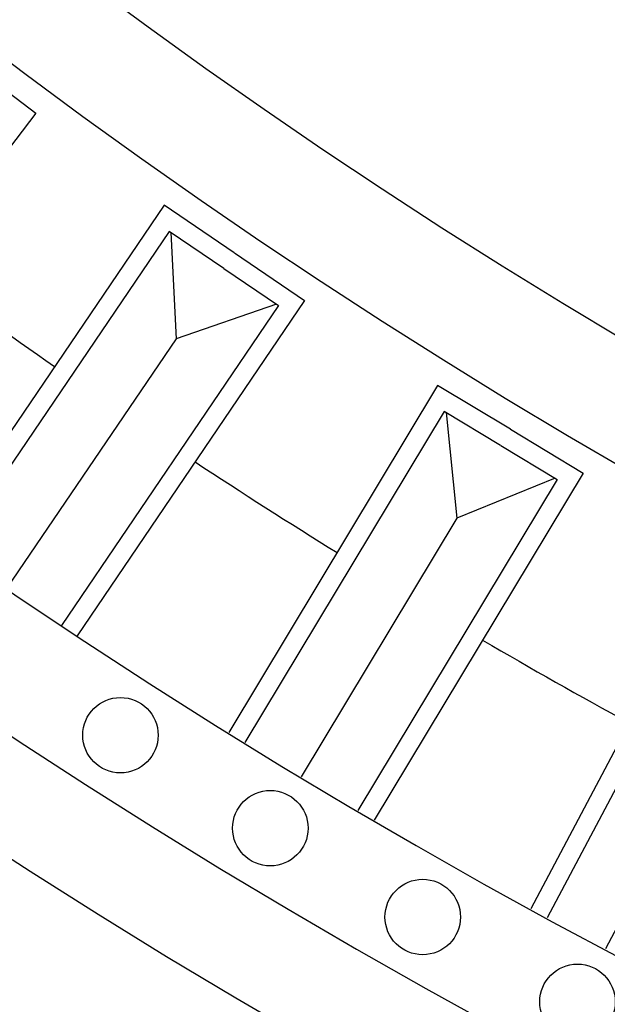
# Model space of a CAD drawing. Units: millimetres. Extents: x 4336 to 14836, y 4786 to 7756.
# Drawn here: x 6053 to 6115, y 5760 to 5864 of the extents above; entities that cross this region are included whole.
import ezdxf

# ---------------------------------------------------------------- set-up
doc = ezdxf.new("R2010")
doc.units = ezdxf.units.MM
doc.layers.add('H-08.木作(細線)', color=8, linetype='Continuous')

# ---------------------------------------------------------------- blocks, each defined once
blk = doc.blocks.new('GPR-1891-140')
at = {"layer": 'H-08.木作(細線)'}
for points in [[(-510.62, 388.15), (-516.06, 380.99), (-550.27, 406.99)], [(-530.88, 359.95), (-525.82, 367.4), (-561.39, 391.51)], [(-532.53, 361.07), (-528.6, 366.86), (-562.53, 389.87)], [(-539.99, 366.12), (-566.49, 384.09)], [(-532.54, 361.06), (-536.46, 355.27), (-570.39, 378.27)], [(-530.88, 359.94), (-535.93, 352.49), (-571.49, 376.6)], [(-528.74, 366.66), (-539.99, 366.12)], [(-536.32, 355.48), (-539.99, 366.12)], [(-549.58, 330.68), (-544.94, 338.39), (-581.76, 360.54)], [(-551.3, 331.71), (-547.69, 337.71), (-582.81, 358.84)], [(-559.02, 336.35), (-586.45, 352.86)], [(-551.3, 331.7), (-554.91, 325.7), (-590.03, 346.84)], [(-549.59, 330.67), (-554.23, 322.96), (-591.05, 345.11)], [(-547.82, 337.49), (-559.02, 336.35)], [(-554.78, 325.92), (-559.02, 336.35)], [(-566.68, 300.44), (-562.47, 308.39), (-600.43, 328.52)], [(-568.45, 301.38), (-565.17, 307.56), (-601.38, 326.76)], [(-576.41, 305.59), (-604.7, 320.59)]]:
    blk.add_lwpolyline(points, dxfattribs=at)
for centre in [(-582.03, 372.02), (-591.89, 356.13), (-601.31, 339.97), (-610.3, 323.56)]:
    blk.add_circle(centre, 4, dxfattribs=at)
for radius, start, end in [(708, 90, 180), (697.09, 90, 180), (684.42, 90, 180), (638.75, 90, 180), (627, 90, 180), (662.14, 143.53784, 145.08285), (662.14, 146.64128, 148.1863), (662.14, 149.74473, 151.28975)]:
    blk.add_arc((0, 0), radius, start, end, dxfattribs=at)
blk = doc.blocks.new('SE-21039R')
at = {"layer": 'H-08.木作(細線)'}
blk.add_open_spline([(832.03, 214.13), (826.24, 210.74), (815.69, 207.41), (799.23, 209.91), (788.07, 215.15), (782.42, 220.01), (779.34, 223.34)], degree=3, knots=[0, 0, 0, 0, 0.0340425, 0.0871587, 0.1207403, 0.1401356, 0.1401356, 0.1401356, 0.1401356], dxfattribs=at)
blk = doc.blocks.new('*U25')
at = {"layer": 'H-08.木作(細線)', "color": 8, "xscale": -1, "rotation": 317.7154039300703}
blk.add_blockref('SE-21039R', (494.42, -541.65), dxfattribs=at)
blk = doc.blocks.new('*U26')
at = {"color": 0, "linetype": 'ByBlock', "lineweight": -2, "transparency": 16777216, "rotation": 180}
blk.add_blockref('*U25', (10285.83, 5907.75), dxfattribs=at)

msp = doc.modelspace()

# ---------------------------------------------------------------- block references
msp.add_blockref('*U26', (-4200, 0))
at = {"layer": 'H-08.木作(細線)', "color": 8, "rotation": 90.00000000000001}
msp.add_blockref('GPR-1891-140', (6435.74, 6370.57), dxfattribs=at)

doc.saveas('drawing.dxf')
